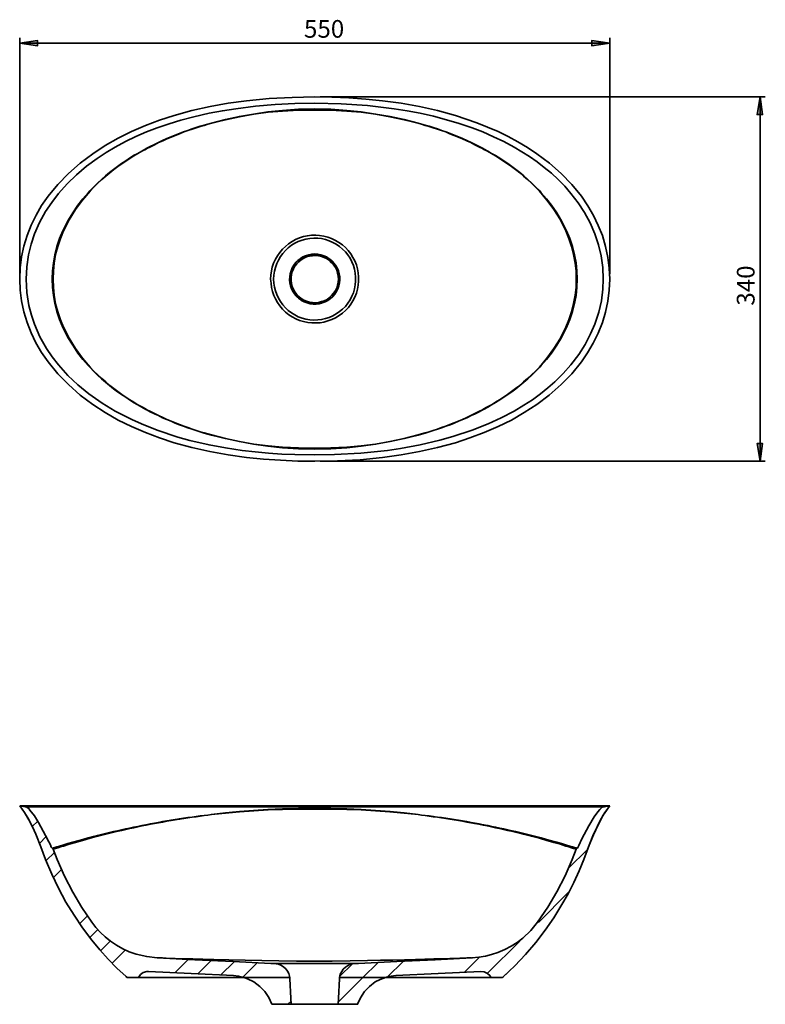
# Model space of a CAD drawing. Units: inches. Extents: x 117 to 1073, y 115 to 716.
# Drawn here: x 117 to 572, y 115 to 716 of the extents above; entities that cross this region are included whole.
import ezdxf

# ---------------------------------------------------------------- set-up
doc = ezdxf.new("R2010")
doc.units = ezdxf.units.IN
doc.header["$MEASUREMENT"] = 0
doc.layers.add('Camada 1', color=7, linetype='Continuous')

msp = doc.modelspace()

# ---------------------------------------------------------------- hatches: boundary and pattern name
at = {"layer": 'Camada 1', "true_color": 0x808080}
h = msp.add_hatch(color=8, dxfattribs=at)
h.dxf.hatch_style = 2
h.paths.add_polyline_path([(116.89, 701.86), (127.74, 703.59), (127.74, 700.24)])
h.paths.add_polyline_path([(476.88, 701.86), (466.02, 700.24), (466.02, 703.59)])
h = msp.add_hatch(color=8, dxfattribs=at)
h.dxf.hatch_style = 2
h.paths.add_polyline_path([(568.55, 446.71), (566.81, 457.44), (570.16, 457.44)])
h.paths.add_polyline_path([(568.55, 669.18), (570.16, 658.33), (566.81, 658.33)])

# ---------------------------------------------------------------- linework, layer by layer
at = {"layer": 'Camada 1', "color": 7, "lineweight": 35, "true_color": 0xffffff}
for points in [[(116.89, 561.12), (116.89, 705.21)], [(116.89, 701.86), (127.74, 703.59), (127.74, 700.24), (116.89, 701.86)], [(116.89, 701.86), (127.74, 703.59), (127.74, 700.24)], [(476.88, 701.86), (466.02, 700.24), (466.02, 703.59), (476.88, 701.86)], [(476.88, 701.86), (466.02, 700.24), (466.02, 703.59)], [(476.88, 561.12), (476.88, 705.21)], [(476.88, 701.86), (116.89, 701.86)], [(116.89, 557.89), (117.24, 564.7), (118.05, 571.4), (119.43, 577.98), (121.39, 584.44), (123.93, 590.79), (126.94, 596.91), (130.28, 602.8), (134.21, 608.46), (140.1, 615.61), (146.56, 622.43), (153.72, 628.66), (161.46, 634.43), (169.08, 639.4), (176.93, 643.9), (185.01, 647.94), (193.55, 651.64), (202.21, 654.87), (211.1, 657.75), (221.95, 660.76), (233.04, 663.18), (244.12, 665.26), (255.32, 666.76), (269.17, 668.15), (283.03, 668.84), (296.88, 669.18)], [(476.88, 557.89), (476.53, 564.58), (475.72, 571.16), (474.34, 577.86), (472.37, 584.44), (469.83, 590.68), (466.95, 596.8), (463.48, 602.68), (459.56, 608.46), (453.67, 615.61), (447.2, 622.43), (440.05, 628.66), (432.31, 634.43), (426.65, 638.24), (420.88, 641.71), (414.88, 644.94), (408.76, 647.94), (402.29, 650.71), (395.83, 653.25), (389.25, 655.56), (382.67, 657.75), (371.81, 660.76), (360.73, 663.18), (349.65, 665.26), (338.33, 666.76), (328.06, 667.8), (317.66, 668.61), (307.27, 668.95), (296.88, 669.18)], [(300.12, 669.18), (571.78, 669.18)], [(568.55, 669.18), (570.16, 658.33), (566.81, 658.33), (568.55, 669.18)], [(568.55, 669.18), (570.16, 658.33), (566.81, 658.33)], [(568.55, 669.18), (568.55, 446.71)], [(296.88, 665.26), (284.76, 665.03), (272.75, 664.45), (260.75, 663.41), (248.74, 661.91), (240.54, 660.64), (232.46, 659.14), (223.11, 656.95), (215.14, 654.87), (207.98, 652.67), (200.71, 650.25), (194.25, 647.71), (187.78, 644.94), (181.43, 641.82), (175.2, 638.47), (169.54, 635.13), (164.11, 631.55), (157.65, 626.81), (151.53, 621.62), (145.75, 616.08), (140.56, 610.19), (136.4, 604.76), (132.59, 599.1), (129.01, 592.52), (125.9, 585.6), (123.82, 579.25), (122.2, 572.78), (121.16, 565.39), (120.82, 557.89)], [(136.75, 557.89), (136.75, 557.89), (136.87, 562.85), (137.44, 567.82), (138.37, 572.78), (139.64, 577.75), (141.25, 582.71), (143.21, 587.44), (146.22, 593.45), (149.22, 598.41), (152.45, 603.03), (155.45, 606.95), (158.57, 610.65), (159.61, 611.69), (161.92, 614.11), (164.34, 616.54), (166.77, 618.73), (169.19, 620.92), (171.73, 622.89), (174.16, 624.85), (176.58, 626.7), (179.01, 628.43), (181.55, 630.05), (183.97, 631.66), (186.39, 633.28), (188.93, 634.66), (191.36, 636.05), (193.9, 637.43), (194.01, 637.55), (196.55, 638.82), (199.09, 640.09), (201.52, 641.36), (204.06, 642.51), (206.6, 643.67), (209.25, 644.71), (211.79, 645.75), (214.33, 646.79), (216.87, 647.71), (219.53, 648.63), (222.07, 649.56), (224.61, 650.37), (227.03, 651.17), (229.46, 651.87), (231.77, 652.56), (233.85, 653.14), (242.39, 655.33), (250.93, 657.18), (259.59, 658.68), (268.37, 659.95), (277.26, 660.87), (287.07, 661.56), (296.88, 661.8)], [(296.88, 665.26), (312.93, 664.91), (329.09, 663.87), (337.18, 662.95), (345.26, 661.91), (353.22, 660.64), (361.19, 659.14), (369.27, 657.29), (377.24, 655.21), (385.09, 652.91), (392.94, 650.25), (399.52, 647.71), (405.99, 644.82), (412.34, 641.82), (418.57, 638.47), (423.3, 635.7), (427.92, 632.7), (432.54, 629.58), (436.93, 626.12), (441.32, 622.54), (445.47, 618.62), (449.4, 614.57), (453.21, 610.19), (457.59, 604.53), (461.4, 598.64), (464.87, 592.18), (467.75, 585.6), (469.95, 578.9), (471.56, 572.09), (472.6, 565.05), (472.95, 557.89)], [(457.02, 557.89), (457.02, 557.89), (456.79, 562.85), (456.32, 567.82), (455.4, 572.78), (454.13, 577.75), (452.51, 582.71), (450.44, 587.44), (447.43, 593.45), (444.55, 598.41), (441.32, 603.03), (438.31, 606.95), (435.08, 610.65), (434.16, 611.69), (431.73, 614.11), (429.31, 616.54), (426.88, 618.73), (424.46, 620.92), (422.03, 622.89), (419.61, 624.85), (417.19, 626.7), (414.65, 628.43), (412.22, 630.05), (409.8, 631.66), (407.26, 633.28), (404.83, 634.66), (402.41, 636.05), (399.87, 637.43), (399.75, 637.55), (397.21, 638.82), (394.67, 640.09), (392.25, 641.36), (389.71, 642.51), (387.05, 643.67), (384.51, 644.71), (381.97, 645.75), (379.43, 646.79), (376.78, 647.71), (374.24, 648.63), (371.7, 649.56), (369.16, 650.37), (366.73, 651.17), (364.31, 651.87), (362, 652.56), (359.92, 653.14), (351.38, 655.33), (342.83, 657.18), (334.06, 658.68), (325.28, 659.95), (316.51, 660.87), (306.7, 661.56), (296.88, 661.8)], [(296.88, 661.8), (296.88, 661.68), (296.88, 661.56), (296.88, 661.45), (296.88, 661.33), (296.88, 661.22), (296.88, 661.1)], [(296.88, 661.1), (287.07, 660.99), (277.26, 660.53), (268.48, 659.72), (259.82, 658.56), (251.05, 657.06), (242.39, 655.21), (233.85, 653.02), (231.77, 652.44), (229.46, 651.75), (227.03, 651.06), (224.61, 650.25), (222.07, 649.44), (219.53, 648.63), (216.99, 647.71), (214.45, 646.67), (211.79, 645.63), (209.25, 644.59), (206.71, 643.55), (204.17, 642.4), (201.63, 641.24), (199.09, 639.97), (196.67, 638.7), (194.13, 637.43), (194.01, 637.32), (191.47, 636.05), (189.05, 634.55), (186.51, 633.16), (184.09, 631.55), (181.66, 629.93), (179.24, 628.31), (176.81, 626.58), (174.27, 624.73), (171.85, 622.77), (169.42, 620.81), (167, 618.62), (164.57, 616.42), (162.15, 614), (159.84, 611.57), (155.22, 606.15), (150.95, 600.37), (147.02, 594.02), (143.68, 587.44), (141.71, 582.71), (140.1, 577.86), (138.83, 572.9), (137.9, 567.7), (137.44, 562.85), (137.21, 557.89)], [(296.88, 661.1), (306.7, 660.99), (316.39, 660.53), (325.17, 659.72), (333.94, 658.56), (342.72, 657.06), (351.38, 655.21), (359.92, 653.02), (362, 652.44), (364.31, 651.75), (366.62, 651.06), (369.16, 650.25), (371.7, 649.44), (374.24, 648.63), (376.78, 647.71), (379.32, 646.67), (381.86, 645.63), (384.51, 644.59), (387.05, 643.55), (389.59, 642.4), (392.13, 641.24), (394.56, 639.97), (397.1, 638.7), (399.64, 637.43), (399.75, 637.32), (402.29, 636.05), (404.72, 634.55), (407.14, 633.16), (409.68, 631.55), (412.11, 629.93), (414.53, 628.31), (416.95, 626.58), (419.38, 624.73), (421.92, 622.77), (424.34, 620.81), (426.65, 618.62), (429.08, 616.42), (431.5, 614), (433.93, 611.57), (438.54, 606.15), (442.82, 600.37), (446.74, 594.02), (450.09, 587.44), (451.94, 582.71), (453.55, 577.86), (454.82, 572.9), (455.75, 567.7), (456.32, 562.85), (456.44, 557.89)], [(269.98, 557.77), (270.1, 560.31), (270.44, 562.85), (271.02, 565.28), (271.83, 567.7), (272.87, 570.01), (274.14, 572.2), (275.52, 574.17), (277.14, 576.13), (278.99, 577.86), (280.95, 579.48), (283.03, 580.86), (285.22, 582.13), (287.53, 583.06), (289.96, 583.86), (292.38, 584.33), (294.92, 584.67), (297.46, 584.79), (299.89, 584.56), (302.43, 584.21), (304.85, 583.52), (307.16, 582.71), (309.47, 581.56), (311.66, 580.29), (313.74, 578.78), (315.59, 577.17), (317.32, 575.32), (318.82, 573.36), (320.2, 571.16), (321.36, 568.97), (322.28, 566.66), (322.98, 564.24), (323.44, 561.7), (323.67, 559.27), (323.67, 556.73), (323.44, 554.19), (322.98, 551.77), (322.28, 549.34), (321.36, 546.92), (320.2, 544.73), (318.93, 542.65), (317.43, 540.57), (315.7, 538.72), (313.85, 537.11), (311.78, 535.6), (309.58, 534.33), (307.39, 533.18), (304.97, 532.37), (302.54, 531.68), (300.12, 531.22), (297.58, 531.1), (295.04, 531.1), (292.61, 531.45), (290.07, 531.91), (287.65, 532.72), (285.34, 533.64), (283.14, 534.8), (281.07, 536.18), (279.1, 537.8), (277.26, 539.53), (275.64, 541.49), (274.25, 543.57), (272.98, 545.76), (271.95, 547.96), (271.14, 550.38), (270.56, 552.81), (270.21, 555.35), (269.98, 557.77)], [(271.83, 557.89), (271.95, 560.31), (272.29, 562.74), (272.87, 565.05), (273.68, 567.35), (274.72, 569.55), (275.99, 571.63), (277.37, 573.59), (278.99, 575.44), (280.72, 577.05), (282.68, 578.55), (284.76, 579.82), (286.84, 580.86), (289.15, 581.67), (291.46, 582.36), (293.88, 582.71), (296.31, 582.94), (298.73, 582.83), (301.04, 582.59), (303.46, 582.02), (305.77, 581.32), (307.97, 580.29), (310.05, 579.13), (312.01, 577.75), (313.85, 576.24), (315.59, 574.51), (317.09, 572.67), (318.47, 570.59), (319.51, 568.39), (320.44, 566.2), (321.13, 563.89), (321.59, 561.47), (321.82, 559.16), (321.82, 556.73), (321.59, 554.31), (321.13, 551.88), (320.44, 549.57), (319.51, 547.38), (318.47, 545.19), (317.09, 543.22), (315.59, 541.26), (313.85, 539.53), (312.01, 538.03), (310.05, 536.64), (307.97, 535.49), (305.77, 534.45), (303.46, 533.76), (301.04, 533.18), (298.73, 532.95), (296.31, 532.83), (293.88, 533.06), (291.46, 533.41), (289.15, 534.1), (286.84, 534.91), (284.76, 536.07), (282.68, 537.34), (280.72, 538.72), (278.99, 540.45), (277.37, 542.19), (275.99, 544.15), (274.72, 546.23), (273.68, 548.42), (272.87, 550.73), (272.29, 553.04), (271.95, 555.46), (271.83, 557.89)], [(296.88, 573.24), (295.04, 573.13), (293.19, 572.78), (291.34, 572.2), (289.61, 571.4), (287.99, 570.36), (286.61, 569.2), (285.22, 567.82), (284.07, 566.32), (283.14, 564.7), (282.45, 562.97), (281.87, 561.12), (281.64, 559.27), (281.53, 557.43), (281.76, 555.58), (282.11, 553.73), (282.8, 551.88), (283.61, 550.27), (284.65, 548.65), (285.92, 547.27), (287.3, 546), (288.8, 544.84), (290.42, 544.03), (292.27, 543.34), (294.11, 542.88), (295.96, 542.65), (297.81, 542.65), (299.65, 542.88), (301.5, 543.34), (303.23, 544.03), (304.97, 544.84), (306.47, 546), (307.85, 547.27), (309.12, 548.65), (310.16, 550.27), (310.97, 551.88), (311.55, 553.73), (312.01, 555.58), (312.12, 557.43), (312.12, 559.27), (311.78, 561.12), (311.32, 562.97), (310.51, 564.7), (309.58, 566.32), (308.43, 567.82), (307.16, 569.2), (305.66, 570.36), (304.16, 571.4), (302.43, 572.2), (300.58, 572.78), (298.73, 573.13), (296.88, 573.24)], [(296.88, 573.24), (295.04, 573.13), (293.19, 572.78), (291.34, 572.2), (289.61, 571.4), (287.99, 570.36), (286.61, 569.2), (285.22, 567.82), (284.07, 566.32), (283.14, 564.7), (282.45, 562.97), (281.87, 561.12), (281.64, 559.27), (281.53, 557.43), (281.76, 555.58), (282.11, 553.73), (282.8, 551.88), (283.61, 550.27), (284.65, 548.65), (285.92, 547.27), (287.3, 546), (288.8, 544.84), (290.42, 544.03), (292.27, 543.34), (294.11, 542.88), (295.96, 542.65), (297.81, 542.65), (299.65, 542.88), (301.5, 543.34), (303.23, 544.03), (304.97, 544.84), (306.47, 546), (307.85, 547.27), (309.12, 548.65), (310.16, 550.27), (310.97, 551.88), (311.55, 553.73), (312.01, 555.58), (312.12, 557.43), (312.12, 559.27), (311.78, 561.12), (311.32, 562.97), (310.51, 564.7), (309.58, 566.32), (308.43, 567.82), (307.16, 569.2), (305.66, 570.36), (304.16, 571.4), (302.43, 572.2), (300.58, 572.78), (298.73, 573.13), (296.88, 573.24)], [(281.64, 557.89), (281.76, 556.04), (282.11, 554.19), (282.68, 552.35), (283.49, 550.73), (284.41, 549.11), (285.57, 547.61), (286.95, 546.34), (288.46, 545.19), (290.07, 544.26), (291.8, 543.57), (293.65, 542.99), (295.5, 542.76), (297.35, 542.65), (299.19, 542.88), (301.04, 543.22), (302.77, 543.92), (304.5, 544.73), (306, 545.76), (307.51, 546.92), (308.78, 548.3), (309.81, 549.92), (310.74, 551.54), (311.43, 553.27), (311.78, 555.12), (312.01, 556.96), (312.01, 558.81), (311.78, 560.66), (311.43, 562.51), (310.74, 564.24), (309.81, 565.97), (308.78, 567.47), (307.51, 568.86), (306, 570.01), (304.5, 571.05), (302.77, 571.97), (301.04, 572.55), (299.19, 572.9), (297.35, 573.13), (295.5, 573.01), (293.65, 572.78), (291.8, 572.2), (290.07, 571.51), (288.46, 570.59), (286.95, 569.43), (285.57, 568.16), (284.41, 566.66), (283.49, 565.05), (282.68, 563.43), (282.11, 561.58), (281.76, 559.73), (281.64, 557.89)], [(311.32, 557.89), (311.2, 556.04), (310.85, 554.19), (310.28, 552.46), (309.47, 550.84), (308.43, 549.23), (307.16, 547.84), (305.89, 546.69), (304.39, 545.53), (302.66, 544.73), (300.92, 544.15), (299.19, 543.69), (297.35, 543.46), (295.5, 543.57), (293.65, 543.8), (291.92, 544.38), (290.19, 545.07), (288.57, 546.11), (287.19, 547.27), (285.92, 548.54), (284.76, 550.04), (283.84, 551.65), (283.14, 553.38), (282.68, 555.12), (282.45, 556.96), (282.45, 558.81), (282.68, 560.66), (283.14, 562.39), (283.84, 564.12), (284.76, 565.74), (285.92, 567.24), (287.19, 568.51), (288.57, 569.66), (290.19, 570.7), (291.92, 571.4), (293.65, 571.97), (295.5, 572.2), (297.35, 572.32), (299.19, 572.09), (300.92, 571.74), (302.66, 571.05), (304.39, 570.24), (305.89, 569.2), (307.16, 567.93), (308.43, 566.55), (309.47, 564.93), (310.28, 563.31), (310.85, 561.58), (311.2, 559.73), (311.32, 557.89)], [(116.89, 557.89), (117.12, 551.19), (118.05, 544.61), (119.43, 537.91), (121.39, 531.33), (123.82, 525.1), (126.82, 518.98), (130.28, 513.09), (134.21, 507.43), (140.1, 500.16), (146.56, 493.46), (153.72, 487.11), (161.46, 481.34), (169.08, 476.38), (176.93, 471.87), (185.01, 467.95), (193.55, 464.25), (202.21, 460.91), (211.1, 458.02), (221.95, 455.13), (232.92, 452.59), (244.12, 450.63), (255.32, 449.01), (265.71, 447.98), (275.99, 447.28), (286.49, 446.82), (296.88, 446.71)], [(296.88, 450.52), (284.76, 450.75), (276.79, 451.09), (268.71, 451.67), (260.63, 452.36), (252.55, 453.29), (242.5, 454.79), (232.46, 456.63), (220.68, 459.41), (213.3, 461.48), (200.71, 465.64), (191.13, 469.45), (185.24, 472.11), (175.2, 477.3), (167.23, 482.15), (159.03, 487.92), (152.45, 493.35), (146.22, 499.12), (140.56, 505.59), (136.75, 510.44), (133.29, 515.52), (129.25, 522.67), (125.9, 530.29), (124.05, 535.95), (122.55, 541.84), (121.28, 549.81), (120.82, 557.89)], [(136.75, 557.89), (136.75, 557.89), (136.87, 552.92), (137.44, 547.96), (138.37, 542.99), (139.64, 538.03), (141.25, 533.18), (143.21, 528.33), (146.22, 522.33), (149.22, 517.48), (152.45, 512.75), (155.45, 508.82), (158.57, 505.13), (159.61, 504.09), (161.92, 501.66), (164.34, 499.24), (166.77, 497.04), (169.19, 494.97), (171.73, 492.89), (174.16, 490.92), (176.58, 489.08), (179.01, 487.35), (181.55, 485.73), (183.97, 484.11), (186.39, 482.61), (188.93, 481.11), (191.36, 479.73), (193.9, 478.34), (194.01, 478.22), (196.55, 476.95), (199.09, 475.68), (201.52, 474.53), (204.06, 473.26), (206.6, 472.22), (209.25, 471.07), (211.79, 470.03), (214.33, 468.99), (216.87, 468.06), (219.53, 467.14), (222.07, 466.22), (224.61, 465.41), (227.03, 464.6), (229.46, 463.91), (231.77, 463.22), (233.85, 462.64), (242.39, 460.56), (250.93, 458.71), (259.59, 457.1), (268.37, 455.83), (277.26, 454.9), (287.07, 454.21), (296.88, 453.98)], [(137.21, 557.89), (137.1, 557.89), (136.75, 557.89)], [(296.88, 454.67), (287.07, 454.79), (277.26, 455.36), (268.48, 456.17), (259.82, 457.21), (251.05, 458.71), (242.39, 460.56), (233.85, 462.75), (231.77, 463.33), (229.46, 464.02), (227.03, 464.72), (224.61, 465.52), (222.07, 466.33), (219.53, 467.26), (216.99, 468.18), (214.45, 469.1), (211.79, 470.14), (209.25, 471.18), (206.71, 472.22), (204.17, 473.38), (201.63, 474.53), (199.09, 475.8), (196.67, 477.07), (194.13, 478.34), (194.01, 478.46), (191.47, 479.84), (189.05, 481.23), (186.51, 482.73), (184.09, 484.23), (181.66, 485.84), (179.24, 487.46), (176.81, 489.19), (174.27, 491.04), (171.85, 493), (169.42, 495.08), (167, 497.16), (164.57, 499.35), (162.15, 501.78), (159.84, 504.2), (155.22, 509.63), (150.95, 515.52), (147.02, 521.75), (143.68, 528.45), (141.71, 533.06), (140.1, 537.91), (138.83, 542.88), (137.9, 548.07), (137.44, 552.92), (137.21, 557.89)], [(476.88, 557.89), (476.53, 551.19), (475.72, 544.38), (474.22, 537.8), (472.37, 531.33), (469.83, 524.98), (466.83, 518.86), (463.37, 512.98), (459.56, 507.43), (453.67, 500.16), (447.2, 493.46), (439.93, 487.11), (432.31, 481.34), (424.69, 476.38), (416.84, 471.87), (408.76, 467.95), (400.21, 464.25), (391.44, 460.91), (382.67, 458.02), (371.7, 455.02), (360.73, 452.59), (349.53, 450.63), (338.33, 449.01), (324.59, 447.63), (310.74, 446.94), (296.88, 446.71)], [(296.88, 450.52), (308.89, 450.75), (325.05, 451.67), (341.22, 453.29), (349.18, 454.44), (361.19, 456.63), (373.31, 459.52), (381.16, 461.71), (392.94, 465.64), (402.75, 469.45), (410.72, 473.14), (418.57, 477.3), (424.46, 480.88), (429.65, 484.23), (434.73, 487.92), (439.12, 491.5), (443.39, 495.2), (448.47, 500.28), (453.21, 505.59), (458.06, 511.94), (461.87, 518.06), (465.21, 524.41), (467.75, 530.29), (470.18, 537.68), (471.8, 544.61), (472.72, 551.65), (472.95, 557.89)], [(457.02, 557.89), (457.02, 557.89), (456.79, 552.92), (456.32, 547.96), (455.4, 542.99), (454.13, 538.03), (452.51, 533.18), (450.44, 528.33), (447.43, 522.33), (444.55, 517.48), (441.32, 512.75), (438.31, 508.82), (435.08, 505.13), (434.16, 504.09), (431.73, 501.66), (429.31, 499.24), (426.88, 497.04), (424.46, 494.97), (422.03, 492.89), (419.61, 490.92), (417.19, 489.08), (414.65, 487.35), (412.22, 485.73), (409.8, 484.11), (407.26, 482.61), (404.83, 481.11), (402.41, 479.73), (399.87, 478.34), (399.75, 478.22), (397.21, 476.95), (394.67, 475.68), (392.25, 474.53), (389.71, 473.26), (387.05, 472.22), (384.51, 471.07), (381.97, 470.03), (379.43, 468.99), (376.78, 468.06), (374.24, 467.14), (371.7, 466.22), (369.16, 465.41), (366.73, 464.6), (364.31, 463.91), (362, 463.22), (359.92, 462.64), (351.38, 460.56), (342.83, 458.71), (334.06, 457.1), (325.28, 455.83), (316.51, 454.9), (306.7, 454.21), (296.88, 453.98)], [(296.88, 454.67), (306.7, 454.79), (316.39, 455.36), (325.17, 456.17), (333.94, 457.21), (342.72, 458.71), (351.38, 460.56), (359.92, 462.75), (362, 463.33), (364.31, 464.02), (366.62, 464.72), (369.16, 465.52), (371.7, 466.33), (374.24, 467.26), (376.78, 468.18), (379.32, 469.1), (381.86, 470.14), (384.51, 471.18), (387.05, 472.22), (389.59, 473.38), (392.13, 474.53), (394.56, 475.8), (397.1, 477.07), (399.64, 478.34), (399.75, 478.46), (402.29, 479.84), (404.72, 481.23), (407.14, 482.73), (409.68, 484.23), (412.11, 485.84), (414.53, 487.46), (416.95, 489.19), (419.38, 491.04), (421.92, 493), (424.34, 495.08), (426.65, 497.16), (429.08, 499.35), (431.5, 501.78), (433.93, 504.2), (438.54, 509.63), (442.82, 515.52), (446.74, 521.75), (450.09, 528.45), (451.94, 533.06), (453.55, 537.91), (454.82, 542.99), (455.75, 548.07), (456.32, 552.92), (456.44, 557.89)], [(456.44, 557.89), (456.67, 557.89)], [(456.67, 557.89), (456.67, 557.89), (457.02, 557.89)], [(568.55, 446.71), (566.81, 457.44), (570.16, 457.44), (568.55, 446.71)], [(568.55, 446.71), (566.81, 457.44), (570.16, 457.44)], [(296.88, 453.98), (296.88, 454.09), (296.88, 454.21), (296.88, 454.33), (296.88, 454.44), (296.88, 454.56), (296.88, 454.67)], [(300.12, 446.71), (571.78, 446.71)], [(116.89, 236.23), (117.24, 236.23), (118.05, 236.23), (119.43, 236.23), (121.39, 236.23), (123.93, 236.23), (126.94, 236.23), (130.28, 236.23), (134.21, 236.23), (140.1, 236.23), (146.56, 236.23), (153.72, 236.23), (161.46, 236.23), (169.08, 236.23), (176.93, 236.23), (185.01, 236.23), (193.55, 236.23), (202.21, 236.23), (211.1, 236.23), (221.95, 236.23), (233.04, 236.23), (244.12, 236.23), (255.32, 236.23), (269.17, 236.23), (283.03, 236.23), (296.88, 236.23)], [(116.89, 236.23), (117.35, 236.12), (117.93, 236.12), (118.39, 236.12), (118.85, 236), (119.32, 235.89), (119.78, 235.89), (120.36, 235.77), (120.82, 235.66)], [(116.89, 236.23), (116.89, 236.23)], [(116.89, 236.23), (119.78, 232.19), (122.43, 227.81), (124.63, 223.42), (126.71, 218.92), (129.82, 211.18), (132.71, 203.56)], [(120.82, 235.66), (116.89, 236.23)], [(116.89, 236.23), (119.89, 232.19), (122.43, 227.92), (124.63, 223.42), (126.71, 218.92), (129.82, 211.18), (132.71, 203.56)], [(120.82, 235.66), (121.51, 235.31), (122.43, 234.62), (123.13, 233.69), (125.9, 230.12), (128.32, 226.19), (132.71, 218.22), (134.67, 214.41), (135.6, 212.45), (136.17, 211.07), (136.52, 210.6), (136.75, 210.37)], [(296.88, 235.66), (284.76, 235.66), (272.75, 235.66), (260.75, 235.66), (248.74, 235.66), (240.54, 235.66), (232.46, 235.66), (223.11, 235.66), (215.49, 235.66), (207.98, 235.66), (200.71, 235.66), (194.25, 235.66), (187.78, 235.66), (181.43, 235.66), (175.2, 235.66), (169.54, 235.66), (163.53, 235.66), (157.65, 235.66), (151.53, 235.66), (145.75, 235.66), (140.56, 235.66), (136.4, 235.66), (132.48, 235.66), (129.01, 235.66), (125.9, 235.66), (123.82, 235.66), (122.2, 235.66), (121.28, 235.66)], [(136.87, 210.37), (136.87, 210.49), (137.44, 210.6), (138.37, 210.83), (139.64, 211.3), (141.25, 211.76), (143.21, 212.34), (146.22, 213.26), (149.22, 214.07), (152.45, 214.99), (155.45, 215.8), (158.57, 216.72), (159.61, 216.95), (161.92, 217.53), (164.34, 218.22), (166.77, 218.8), (169.19, 219.38), (171.73, 219.96), (174.16, 220.53), (176.58, 221.11), (179.01, 221.69), (181.55, 222.26), (183.97, 222.73), (186.39, 223.3), (188.93, 223.77), (191.36, 224.23), (193.9, 224.8), (194.01, 224.8), (196.55, 225.27), (199.09, 225.73), (201.52, 226.19), (204.06, 226.65), (206.6, 227.11), (209.25, 227.58), (211.79, 227.92), (214.33, 228.38), (216.87, 228.73), (219.53, 229.08), (222.07, 229.42), (224.61, 229.88), (227.03, 230.12), (229.46, 230.46), (231.77, 230.69), (233.85, 231.04), (242.39, 231.96), (250.93, 232.77), (259.59, 233.46), (268.37, 234.04), (277.26, 234.5), (287.07, 234.73), (296.88, 234.85)], [(476.88, 236.23), (476.53, 236.23), (475.72, 236.23), (474.34, 236.23), (472.37, 236.23), (469.83, 236.23), (466.95, 236.23), (463.48, 236.23), (459.56, 236.23), (453.67, 236.23), (447.2, 236.23), (440.05, 236.23), (432.31, 236.23), (426.65, 236.23), (420.88, 236.23), (414.88, 236.23), (408.76, 236.23), (402.29, 236.23), (395.83, 236.23), (389.25, 236.23), (382.67, 236.23), (371.81, 236.23), (360.73, 236.23), (349.65, 236.23), (338.33, 236.23), (328.06, 236.23), (317.66, 236.23), (307.27, 236.23), (296.88, 236.23)], [(296.88, 236.23), (296.88, 235.66)], [(296.88, 235.66), (312.93, 235.66), (325.05, 235.66), (337.18, 235.66), (349.18, 235.66), (361.19, 235.66), (369.27, 235.66), (377.24, 235.66), (385.21, 235.66), (392.94, 235.66), (399.52, 235.66), (405.99, 235.66), (412.34, 235.66), (418.57, 235.66), (423.3, 235.66), (428.04, 235.66), (432.54, 235.66), (437.04, 235.66), (441.32, 235.66), (445.47, 235.66), (449.51, 235.66), (453.21, 235.66), (457.59, 235.66), (461.4, 235.66), (464.87, 235.66), (467.75, 235.66), (469.95, 235.66), (471.56, 235.66), (472.6, 235.66), (472.95, 235.66)], [(296.88, 235.66), (296.88, 235.66), (296.88, 234.85)], [(456.9, 210.37), (456.79, 210.49), (456.32, 210.6), (455.4, 210.83), (454.13, 211.3), (452.51, 211.76), (450.44, 212.34), (447.43, 213.26), (444.55, 214.07), (441.32, 214.99), (438.31, 215.8), (435.08, 216.72), (434.16, 216.95), (431.73, 217.53), (429.31, 218.22), (426.88, 218.8), (424.46, 219.38), (422.03, 219.96), (419.61, 220.53), (417.19, 221.11), (414.65, 221.69), (412.22, 222.26), (409.8, 222.73), (407.26, 223.3), (404.83, 223.77), (402.41, 224.23), (399.87, 224.8), (399.75, 224.8), (397.21, 225.27), (394.67, 225.73), (392.25, 226.19), (389.71, 226.65), (387.05, 227.11), (384.51, 227.58), (381.97, 227.92), (379.43, 228.38), (376.78, 228.73), (374.24, 229.08), (371.7, 229.42), (369.16, 229.88), (366.73, 230.12), (364.31, 230.46), (362, 230.69), (359.92, 231.04), (351.38, 231.96), (342.83, 232.77), (334.06, 233.46), (325.28, 234.04), (316.51, 234.5), (306.7, 234.73), (296.88, 234.85)], [(296.88, 234.85), (296.88, 234.73), (296.88, 234.62), (296.88, 234.5), (296.88, 234.39), (296.88, 234.27)], [(457.02, 210.37), (457.13, 210.49), (457.48, 210.95), (458.06, 211.99), (459.9, 216.15), (464.18, 224), (467.41, 229.54), (469.6, 232.66), (470.87, 234.16), (472.26, 235.43), (472.95, 235.66)], [(476.88, 236.23), (473.87, 232.19), (471.33, 227.81), (469.14, 223.42), (467.06, 218.92), (463.94, 211.18), (461.06, 203.56)], [(461.06, 203.56), (464.41, 212.34), (466.95, 218.57), (469.72, 224.69), (472.95, 230.58), (474.8, 233.46), (476.76, 236.23)], [(476.88, 236.23), (476.3, 236.12), (475.84, 236.12), (475.37, 236.12), (474.91, 236), (474.34, 235.89), (473.87, 235.89), (473.41, 235.77), (472.95, 235.66)], [(476.76, 236.23), (472.95, 235.66)], [(476.88, 236.23), (476.76, 236.23)], [(296.88, 234.27), (287.07, 234.27), (277.26, 234.04), (268.48, 233.81), (259.82, 233.23), (251.05, 232.66), (242.39, 231.85), (233.85, 230.92), (231.77, 230.58), (229.46, 230.35), (227.03, 230), (224.61, 229.65), (222.07, 229.31), (219.53, 228.96), (216.99, 228.61), (214.45, 228.15), (211.79, 227.81), (209.25, 227.34), (206.71, 226.88), (204.17, 226.42), (201.63, 225.96), (199.09, 225.5), (196.67, 225.04), (194.13, 224.57), (194.01, 224.57), (191.47, 224), (189.05, 223.53), (186.51, 222.96), (184.09, 222.5), (181.66, 221.92), (179.24, 221.34), (176.81, 220.76), (174.27, 220.19), (171.85, 219.61), (169.42, 219.03), (167, 218.45), (164.57, 217.76), (162.15, 217.18), (159.84, 216.49), (155.22, 215.22), (150.95, 213.95), (147.02, 212.8), (143.68, 211.76), (141.71, 211.18), (140.1, 210.72), (138.83, 210.26), (137.9, 210.03), (137.44, 209.8), (137.33, 209.8)], [(296.88, 234.27), (306.7, 234.27), (316.39, 234.04), (325.17, 233.81), (333.94, 233.23), (342.72, 232.66), (351.38, 231.85), (359.92, 230.92), (362, 230.58), (364.31, 230.35), (366.62, 230), (369.16, 229.65), (371.7, 229.31), (374.24, 228.96), (376.78, 228.61), (379.32, 228.15), (381.86, 227.81), (384.51, 227.34), (387.05, 226.88), (389.59, 226.42), (392.13, 225.96), (394.56, 225.5), (397.1, 225.04), (399.64, 224.57), (399.75, 224.57), (402.29, 224), (404.72, 223.53), (407.14, 222.96), (409.68, 222.5), (412.11, 221.92), (414.53, 221.34), (416.95, 220.76), (419.38, 220.19), (421.92, 219.61), (424.34, 219.03), (426.65, 218.45), (429.08, 217.76), (431.5, 217.18), (433.93, 216.49), (438.54, 215.22), (442.82, 213.95), (446.74, 212.8), (450.09, 211.76), (451.94, 211.18), (453.55, 210.72), (454.82, 210.26), (455.75, 210.03), (456.32, 209.8), (456.44, 209.8)], [(127.86, 227), (124.51, 223.65)], [(133.06, 217.53), (128.9, 213.37)], [(138.02, 207.83), (133.06, 202.87)], [(136.75, 210.37), (137.1, 210.14), (137.33, 209.8)], [(139.75, 203.56), (137.33, 209.8)], [(463.48, 209.91), (451.59, 198.02)], [(456.44, 209.8), (454.02, 203.56)], [(456.44, 209.8), (456.67, 210.14), (457.02, 210.37)], [(181.78, 132.1), (176.23, 137.29), (170.92, 142.72), (165.84, 148.37), (160.88, 154.26), (155.22, 161.77), (150.03, 169.5), (145.06, 177.58), (140.56, 186.01), (136.4, 194.67), (132.71, 203.56)], [(132.71, 203.56), (132.71, 203.56)], [(160.88, 165.23), (154.76, 174.24), (149.22, 183.59), (144.25, 193.4), (139.75, 203.56)], [(461.06, 203.56), (458.17, 196.52), (454.94, 189.48), (451.48, 182.66), (447.67, 175.97), (442.82, 168), (437.39, 160.38), (431.73, 152.88), (425.5, 145.6), (418.92, 138.68), (411.99, 132.1)], [(454.02, 203.56), (449.63, 193.52), (444.66, 183.82), (439.01, 174.35), (432.89, 165.23)], [(460.37, 202.06), (461.06, 203.56)], [(461.06, 203.56), (461.06, 203.56)], [(142.41, 197.44), (137.44, 192.59)], [(451.71, 183.59), (433.35, 165.12)], [(158.22, 169.16), (153.49, 164.42)], [(200.83, 143.53), (194.36, 144.22), (187.9, 145.72), (183.74, 147.22), (179.81, 149.07), (175.89, 151.26), (172.19, 153.69), (169.08, 156.23), (166.19, 159), (163.42, 162), (160.88, 165.23)], [(432.89, 165.23), (428.73, 160.15), (423.88, 155.53), (420.42, 152.88), (416.72, 150.57), (412.8, 148.49), (408.64, 146.76), (404.83, 145.49), (401.02, 144.56), (396.98, 143.87), (392.83, 143.53)], [(164.57, 160.84), (159.72, 155.99)], [(172.19, 153.8), (166.42, 148.03)], [(421.92, 153.69), (402.29, 134.06)], [(181.43, 148.37), (173.35, 140.29)], [(201.63, 143.41), (200.94, 143.53), (200.71, 143.53)], [(270.1, 140.06), (247.12, 141.22), (223.69, 142.37), (200.83, 143.53)], [(296.88, 141.56), (285.8, 141.56), (275.06, 141.68), (264.56, 141.91), (254.4, 142.02), (244.58, 142.26), (235.23, 142.49), (228.65, 142.72), (222.53, 142.83), (216.87, 142.95), (211.79, 143.18), (208.79, 143.18), (206.25, 143.29), (204.06, 143.41), (202.67, 143.41), (201.63, 143.41)], [(219.65, 142.49), (211.56, 134.4)], [(233.61, 141.79), (225.65, 133.71)], [(247.7, 141.1), (239.62, 133.02)], [(261.67, 140.41), (253.01, 131.75)], [(270.1, 140.06), (271.95, 140.06)], [(271.95, 140.06), (272.06, 140.06), (272.41, 140.06), (273.1, 140.06), (273.91, 140.06), (274.95, 140.06), (276.22, 140.06), (277.72, 140.06), (279.33, 140.06), (281.18, 140.06), (283.14, 140.06), (285.22, 140.06), (287.42, 140.06), (289.73, 140.06), (292.03, 140.06), (294.46, 140.06), (296.88, 140.06), (299.31, 140.06), (301.73, 140.06), (304.04, 140.06), (306.35, 140.06), (308.54, 140.06), (310.62, 140.06), (312.58, 140.06), (314.32, 140.06), (316.05, 140.06), (317.43, 140.06), (318.7, 140.06), (319.86, 140.06), (320.67, 140.06), (321.36, 140.06), (321.71, 140.06), (321.82, 140.06)], [(271.95, 140.06), (274.72, 139.6), (276.68, 138.79), (278.06, 137.87), (279.22, 136.83), (280.26, 135.44), (281.07, 133.94), (281.64, 131.52)], [(392.25, 143.41), (392.13, 143.41), (391.44, 143.41), (390.63, 143.41), (389.71, 143.41), (388.78, 143.29), (387.63, 143.29), (386.24, 143.29), (385.32, 143.29), (383.82, 143.18), (381.86, 143.18), (379.32, 143.06), (376.78, 142.95), (374.35, 142.95), (372.04, 142.83), (369.62, 142.83), (364.08, 142.6), (358.3, 142.49), (351.61, 142.37), (344.57, 142.14), (337.06, 142.02), (329.09, 141.91), (318.47, 141.68), (307.62, 141.56), (296.88, 141.56)], [(312.01, 131.52), (312.47, 133.48), (313.39, 135.21), (314.32, 136.6), (315.59, 137.75), (316.86, 138.68), (318.36, 139.37), (319.97, 139.83), (321.71, 140.06), (321.82, 140.06)], [(319.74, 139.72), (312.24, 132.21)], [(321.82, 140.06), (323.67, 140.06)], [(392.83, 143.53), (370.43, 142.37), (346.99, 141.22), (323.67, 140.06)], [(323.67, 140.06), (323.67, 140.06)], [(335.33, 140.52), (326.21, 131.52)], [(350.8, 141.33), (341.33, 131.86)], [(397.56, 144.1), (388.21, 134.75)], [(392.83, 143.53), (393.06, 143.53)], [(189.28, 131.52), (190.55, 133.25), (192.28, 134.52), (194.36, 135.21), (195.52, 135.21)], [(247.24, 132.67), (221.49, 133.94), (195.52, 135.21)], [(247.24, 132.67), (247.24, 132.67)], [(247.24, 132.67), (250.47, 132.33), (253.7, 131.52)], [(247.24, 132.67), (247.24, 132.67)], [(340.06, 131.52), (342.03, 132.1), (346.41, 132.67)], [(346.53, 132.67), (346.53, 132.67), (346.3, 132.67)], [(398.14, 135.21), (372.16, 133.94), (346.41, 132.67)], [(346.41, 132.67), (346.53, 132.67)], [(398.14, 135.21), (400.33, 134.98), (402.29, 133.94), (403.91, 132.44), (404.37, 131.52)], [(411.99, 132.1), (414.41, 134.4)], [(182.12, 131.52), (182.12, 131.63), (182.01, 131.75), (181.89, 131.86), (181.89, 131.98), (181.78, 131.98), (181.78, 132.1)], [(181.78, 132.1), (182.24, 131.52)], [(181.78, 132.1), (181.78, 132.1)], [(182.24, 131.52), (189.28, 131.52)], [(189.28, 131.52), (189.4, 131.52), (189.86, 131.52), (190.55, 131.52), (191.47, 131.52), (192.86, 131.52), (194.71, 131.52), (196.79, 131.52), (199.21, 131.52), (202.9, 131.52), (206.95, 131.52), (211.56, 131.52), (216.3, 131.52), (224.15, 131.52), (232.34, 131.52), (241, 131.52), (249.89, 131.52), (253.47, 131.52)], [(253.7, 131.52), (281.64, 131.52)], [(253.7, 131.52), (281.64, 131.52)], [(253.7, 131.52), (255.9, 130.71), (259.82, 128.75), (263.4, 126.09), (266.4, 122.86), (268.94, 119.28), (270.68, 115.12)], [(281.64, 131.52), (281.76, 130.83), (281.76, 130.71)], [(282.57, 115.12), (282.34, 118.93), (281.76, 130.71)], [(326.21, 131.52), (311.2, 116.51)], [(312.01, 130.71), (311.32, 118.93), (311.2, 115.12)], [(312.01, 131.52), (340.06, 131.52)], [(312.01, 131.52), (340.06, 131.52)], [(312.01, 130.71), (312.01, 130.83), (312.01, 131.52)], [(322.98, 115.12), (324.82, 119.16), (327.25, 122.86), (330.25, 125.98), (333.83, 128.75), (336.83, 130.25), (340.06, 131.52)], [(340.06, 131.52), (340.99, 131.75)], [(340.29, 131.52), (344.68, 131.52), (353.22, 131.52), (361.54, 131.52), (368.93, 131.52), (375.97, 131.52), (382.67, 131.52), (387.28, 131.52), (391.56, 131.52), (395.6, 131.52), (399.06, 131.52), (401.02, 131.52), (402.64, 131.52), (403.79, 131.52), (404.25, 131.52), (404.37, 131.52)], [(404.37, 131.52), (411.53, 131.52)], [(411.99, 132.1), (411.87, 131.98), (411.76, 131.86), (411.76, 131.75), (411.64, 131.63), (411.53, 131.52)], [(411.53, 131.52), (411.87, 131.98), (411.99, 132.1)], [(411.99, 132.1), (411.99, 132.1)], [(282.57, 115.12), (270.68, 115.12)], [(270.68, 115.12), (270.68, 115.12)], [(282.45, 117.09), (280.49, 115.12)], [(282.57, 115.12), (282.57, 115.12), (282.91, 115.12), (283.61, 115.12), (284.41, 115.12), (285.45, 115.12), (286.72, 115.12), (288.11, 115.12), (289.73, 115.12), (291.34, 115.12), (293.19, 115.12), (295.04, 115.12), (296.88, 115.12), (298.73, 115.12), (300.58, 115.12), (302.31, 115.12), (304.04, 115.12), (305.66, 115.12), (307.04, 115.12), (308.31, 115.12), (309.35, 115.12), (310.16, 115.12), (310.74, 115.12), (311.2, 115.12)], [(322.98, 115.12), (311.2, 115.12)], [(323.09, 115.12), (322.98, 115.12)]]:
    msp.add_lwpolyline(points, dxfattribs=at)

# ---------------------------------------------------------------- texts
at = {"layer": 'Camada 1', "color": 7, "true_color": 0xffffff, "insert": (287.01, 705.27), "char_height": 10.8129, "attachment_point": 7}
msp.add_mtext('\\fCentury Gothic|b0|i0|c0|p34;\\W1.0003; 550 ', dxfattribs=at)
at = {"layer": 'Camada 1', "color": 7, "true_color": 0xffffff, "insert": (565.24, 538.38), "char_height": 10.8129, "attachment_point": 7, "rotation": 90}
msp.add_mtext('\\fCentury Gothic|b0|i0|c0|p34;\\W1.0003; 340 ', dxfattribs=at)

doc.saveas('drawing.dxf')
